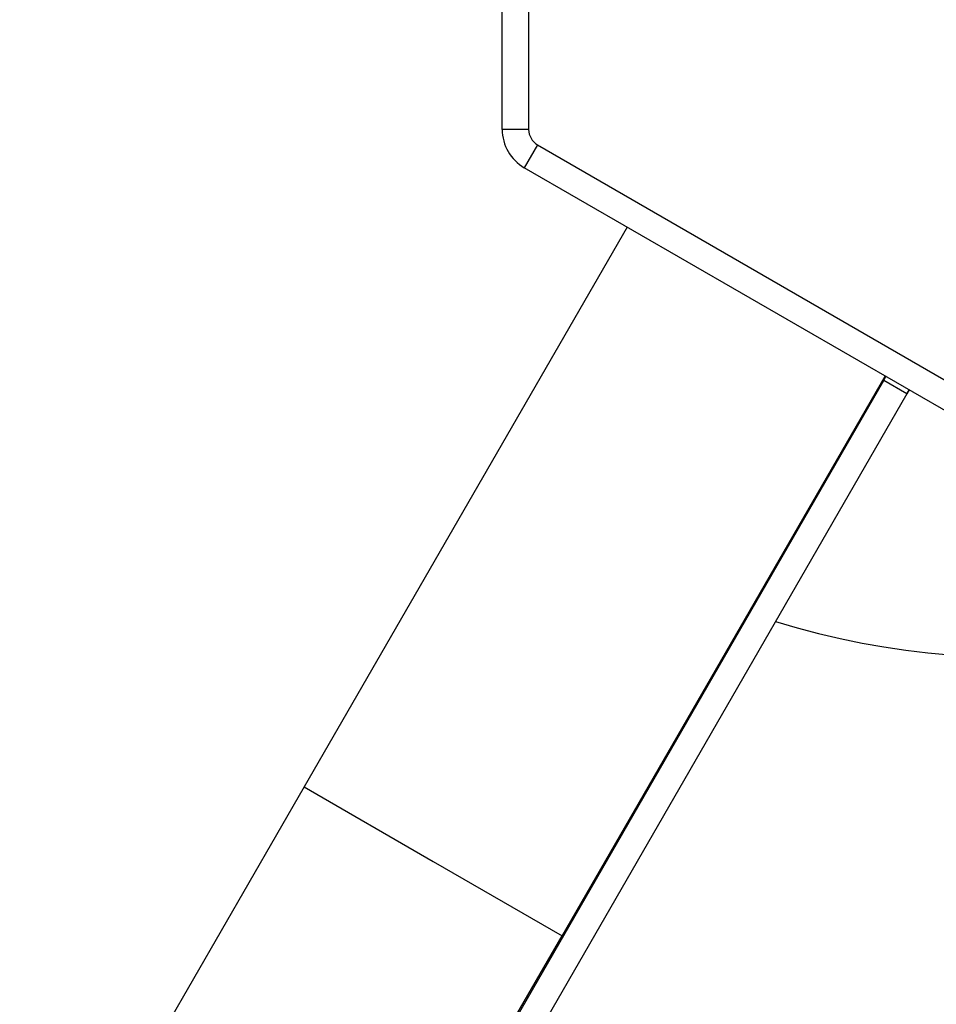
# Model space of a CAD drawing. Units: millimetres. Extents: x -4855.5 to -4835.6, y -641.1 to -624.9.
# Drawn here: x -4848.6 to -4848.5, y -636.1 to -636 of the extents above; entities that cross this region are included whole.
import ezdxf

# ---------------------------------------------------------------- set-up
doc = ezdxf.new("R2010")
doc.units = ezdxf.units.MM
doc.header["$LTSCALE"] = 50
doc.header["$PDSIZE"] = -1
doc.layers.add('DIASTASEIS', color=253, linetype='Continuous', lineweight=5)
doc.styles.get("Standard").update_dxf_attribs({"font": 'ARIALN.TTF'})
doc.dimstyles.new('STANDARD_ACAD', dxfattribs={"dimtxt": 0.18, "dimasz": 0.15, "dimexe": 0.18, "dimexo": 0.0625, "dimgap": 0.09, "dimtad": 0, "dimtih": 1, "dimtoh": 1, "dimzin": 0, "dimdsep": 46, "dimtxsty": 'Standard', "dimblk": 'OBLIQUE', "dimcen": 0.09, "dimadec": 0, "dimazin": 0, "dimtfac": 1, "dimtofl": 0, "dimtmove": 0, "dimatfit": 3, "dimfxl": 1, "dimtolj": 1, "dimtzin": 0, "dimarcsym": 0})

# ---------------------------------------------------------------- blocks, each defined once
blk = doc.blocks.new('_Oblique')
at = {"color": 0, "linetype": 'ByBlock', "lineweight": -2}
blk.add_line((-0.5, -0.5), (0.5, 0.5), dxfattribs=at)
blk = doc.blocks.new('*D7')
at = {"layer": 'Defpoints', "color": 0}
for p in [(-4853.896834731144, -635.0651254282136), (-4847.781729494045, -636.184841765334), (-4847.781729494045, -640.2118242417057)]:
    blk.add_point(p, dxfattribs=at)
at = {"layer": 'DIASTASEIS', "color": 0, "lineweight": -2}
for p, q in [((-4853.896834731144, -635.1276254282136), (-4853.896834731144, -640.3918242417056)), ((-4847.781729494045, -636.247341765334), (-4847.781729494045, -640.3918242417056)), ((-4853.896834731144, -640.2118242417057), (-4851.121990161708, -640.2118242417057)), ((-4847.781729494045, -640.2118242417057), (-4850.556574063481, -640.2118242417057))]:
    blk.add_line(p, q, dxfattribs=at)
at = {"layer": 'DIASTASEIS', "color": 0, "linetype": 'ByBlock', "lineweight": -2, "xscale": 0.15, "yscale": 0.15, "zscale": 0.15, "rotation": 180}
blk.add_blockref('_Oblique', (-4853.896834731144, -640.2118242417057), dxfattribs=at)
at = {"layer": 'DIASTASEIS', "color": 0, "linetype": 'ByBlock', "lineweight": -2, "xscale": 0.15, "yscale": 0.15, "zscale": 0.15}
blk.add_blockref('_Oblique', (-4847.781729494045, -640.2118242417057), dxfattribs=at)
at = {"layer": 'DIASTASEIS', "color": 0, "insert": (-4850.839282112594, -640.2118242417057), "char_height": 0.18, "attachment_point": 5}
blk.add_mtext('\\A1;\\A1;6.15', dxfattribs=at)
blk = doc.blocks.new('*D8')
at = {"layer": 'Defpoints', "color": 0}
for p in [(-4852.549585068454, -633.5067480785042), (-4853.108445449318, -637.9403987429253), (-4845.256524568513, -637.9403987429253)]:
    blk.add_point(p, dxfattribs=at)
at = {"layer": 'DIASTASEIS', "color": 0, "lineweight": -2}
for p, q in [((-4852.487085068454, -633.5067480785042), (-4845.076524568512, -633.5067480785042)), ((-4845.256524568513, -633.5067480785042), (-4845.256524568513, -635.5420386221745)), ((-4845.256524568513, -637.9403987429253), (-4845.256524568513, -635.905108199255)), ((-4853.045945449318, -637.9403987429253), (-4845.076524568512, -637.9403987429253))]:
    blk.add_line(p, q, dxfattribs=at)
at = {"layer": 'DIASTASEIS', "color": 0, "linetype": 'ByBlock', "lineweight": -2, "xscale": 0.15, "yscale": 0.15, "zscale": 0.15}
for p, rotation in [((-4845.256524568513, -633.5067480785042), 90), ((-4845.256524568513, -637.9403987429253), 270)]:
    blk.add_blockref('_Oblique', p, dxfattribs=dict(at, rotation=rotation))
at = {"layer": 'DIASTASEIS', "color": 0, "insert": (-4845.256524568513, -635.7235734107147), "char_height": 0.18, "attachment_point": 5}
blk.add_mtext('\\A1;\\A1;4.45', dxfattribs=at)
blk = doc.blocks.new('*D9')
at = {"layer": 'Defpoints', "color": 0}
for p in [(-4855.396834731144, -635.0651254282136), (-4846.28182015271, -636.1839909462827), (-4846.28182015271, -640.8725280539056)]:
    blk.add_point(p, dxfattribs=at)
at = {"layer": 'DIASTASEIS', "color": 0, "lineweight": -2}
for p, q in [((-4855.396834731144, -635.1276254282136), (-4855.396834731144, -641.0525280539056)), ((-4846.28182015271, -636.2464909462827), (-4846.28182015271, -641.0525280539056)), ((-4855.396834731144, -640.8725280539056), (-4851.121605750249, -640.8725280539056)), ((-4846.28182015271, -640.8725280539056), (-4850.557049133605, -640.8725280539056))]:
    blk.add_line(p, q, dxfattribs=at)
at = {"layer": 'DIASTASEIS', "color": 0, "linetype": 'ByBlock', "lineweight": -2, "xscale": 0.15, "yscale": 0.15, "zscale": 0.15, "rotation": 180}
blk.add_blockref('_Oblique', (-4855.396834731144, -640.8725280539056), dxfattribs=at)
at = {"layer": 'DIASTASEIS', "color": 0, "linetype": 'ByBlock', "lineweight": -2, "xscale": 0.15, "yscale": 0.15, "zscale": 0.15}
blk.add_blockref('_Oblique', (-4846.28182015271, -640.8725280539056), dxfattribs=at)
at = {"layer": 'DIASTASEIS', "color": 0, "insert": (-4850.839327441927, -640.8725280539056), "char_height": 0.18, "attachment_point": 5}
blk.add_mtext('\\A1;\\A1;9.15', dxfattribs=at)
blk = doc.blocks.new('*D10')
at = {"layer": 'Defpoints', "color": 0}
for p in [(-4852.493390236805, -632.0475131257075), (-4854.016873855718, -639.4113692684612), (-4844.38765566246, -639.4113692684612)]:
    blk.add_point(p, dxfattribs=at)
at = {"layer": 'DIASTASEIS', "color": 0, "lineweight": -2}
for p, q in [((-4852.430890236805, -632.0475131257075), (-4844.20765566246, -632.0475131257075)), ((-4844.38765566246, -632.0475131257075), (-4844.38765566246, -635.5475380592943)), ((-4844.38765566246, -639.4113692684612), (-4844.38765566246, -635.9113443348742)), ((-4853.954373855718, -639.4113692684612), (-4844.20765566246, -639.4113692684612))]:
    blk.add_line(p, q, dxfattribs=at)
at = {"layer": 'DIASTASEIS', "color": 0, "linetype": 'ByBlock', "lineweight": -2, "xscale": 0.15, "yscale": 0.15, "zscale": 0.15}
for p, rotation in [((-4844.38765566246, -632.0475131257075), 90), ((-4844.38765566246, -639.4113692684612), 270)]:
    blk.add_blockref('_Oblique', p, dxfattribs=dict(at, rotation=rotation))
at = {"layer": 'DIASTASEIS', "color": 0, "insert": (-4844.38765566246, -635.7294411970843), "char_height": 0.18, "attachment_point": 5}
blk.add_mtext('\\A1;\\A1;7.40', dxfattribs=at)
blk = doc.blocks.new('1')
at = {"color": 7, "linetype": 'Continuous', "lineweight": 25}
for p, q in [((-4847.516930980556, -663.9853643641936), (-4847.516930980556, -663.9247425859288)), ((-4847.513930980556, -663.9247425859288), (-4847.513930980556, -663.9853643641936)), ((-4847.513930980556, -663.9853643641936), (-4847.516930980556, -663.9853643641936)), ((-4847.512930980556, -663.9870964150012), (-4847.514430980556, -663.9896944912126)), ((-4847.512930980556, -663.9870964150012), (-4847.460430980556, -664.0174073041337)), ((-4847.461930980556, -664.0200053803451), (-4847.514430980556, -663.9896944912126)), ((-4847.50277350861, -663.9964249357788), (-4847.539336314383, -664.0597535730454)), ((-4847.751234720607, -664.4944723786671), (-4847.473708548691, -664.0137829484808)), ((-4847.510151258276, -664.0766035730454), (-4847.473588452503, -664.0132749357788)), ((-4847.473708548691, -664.0137829484808), (-4847.473485718536, -664.0133342492621)), ((-4847.47111047248, -664.0152829484807), (-4847.473708548691, -664.0137829484808)), ((-4847.470875956996, -664.0148409957898), (-4847.47111047248, -664.0152829484807)), ((-4847.47111047248, -664.0152829484807), (-4847.47086047248, -664.0148499357788)), ((-4847.47111047248, -664.0152829484807), (-4847.750884865422, -664.4998664117131)), ((-4847.539336314383, -664.0597535730454), (-4847.557958727704, -664.0920085390768)), ((-4847.539336314383, -664.0597535730454), (-4847.524743786329, -664.0681785730454)), ((-4847.524743786329, -664.0681785730454), (-4847.510151258276, -664.0766035730454)), ((-4847.528773671596, -664.1088585390768), (-4847.510151258276, -664.0766035730454))]:
    blk.add_line(p, q, dxfattribs=at)
for centre, radius, start, end in [((-4847.511930980556, -663.9853643641936), 0.005000000000000016, 180, 239.9999999940233), ((-4847.511930980556, -663.9853643641936), 0.002000000000000164, 180, 239.9999999940233), ((-4847.459430980556, -663.9550534750612), 0.09000000000000011, 252.8395884069513, 303.7489885960213)]:
    blk.add_arc(centre, radius, start, end, dxfattribs=at)
blk = doc.blocks.new('S299')
at = {"color": 5}
blk.add_blockref('1', (-1.002630916196722, 28.0048454699388), dxfattribs=at)

msp = doc.modelspace()

# ---------------------------------------------------------------- block references
at = {"color": 5}
msp.add_blockref('S299', (0, 0), dxfattribs=at)

# ---------------------------------------------------------------- dimensions: what is measured, and where the dimension line sits
at = {"layer": 'DIASTASEIS'}
for base, p1, p2, text, picture, middle in [((-4844.38765566246, -639.4113692684612), (-4852.493390236805, -632.0475131257075), (-4854.016873855718, -639.4113692684612), '\\A1;7.40', '*D10', (-4844.38765566246, -635.7294411970843)), ((-4845.256524568513, -637.9403987429253), (-4852.549585068454, -633.5067480785042), (-4853.108445449318, -637.9403987429253), '\\A1;4.45', '*D8', (-4845.256524568513, -635.7235734107147))]:
    dim = msp.add_linear_dim(base=base, p1=p1, p2=p2, angle=90, text=text, dimstyle='STANDARD_ACAD', override={"dimdec": 8, "dimtxsty": 'Standard', "dimtmove": 2}, dxfattribs=at)
    dim.commit()
    dim.dimension.update_dxf_attribs({"geometry": picture, "text_midpoint": middle})
for base, p1, p2, text, picture, middle in [((-4846.28182015271, -640.8725280539056), (-4855.396834731144, -635.0651254282136), (-4846.28182015271, -636.1839909462827), '\\A1;9.15', '*D9', (-4850.839327441927, -640.8725280539056)), ((-4847.781729494045, -640.2118242417057), (-4853.896834731144, -635.0651254282136), (-4847.781729494045, -636.184841765334), '\\A1;6.15', '*D7', (-4850.839282112594, -640.2118242417057))]:
    dim = msp.add_linear_dim(base=base, p1=p1, p2=p2, text=text, dimstyle='STANDARD_ACAD', override={"dimtxsty": 'Standard', "dimtmove": 2}, dxfattribs=at)
    dim.commit()
    dim.dimension.update_dxf_attribs({"geometry": picture, "text_midpoint": middle})

doc.saveas('drawing.dxf')
